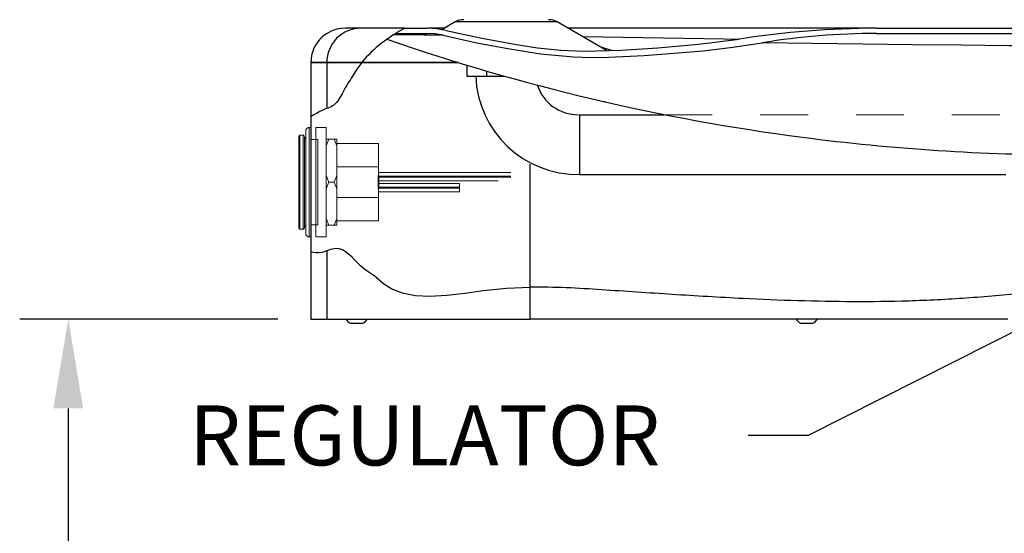
# Model space of a CAD drawing. Units: inches. Extents: x -0.3 to 25.6, y -0.4 to 19.
# Drawn here: x 16.8 to 18.9, y 6.6 to 7.7 of the extents above; entities that cross this region are included whole.
import ezdxf

# ---------------------------------------------------------------- set-up
doc = ezdxf.new("R2010")
doc.units = ezdxf.units.IN
doc.header["$MEASUREMENT"] = 0
for name, pattern in [('HIDDEN', [0.075, 0.05, -0.025]), ('HIDDEN2', [0.1875, 0.125, -0.0625]), ('PHANTOM', [0.5, 0.25, -0.05, 0.05, -0.05, 0.05, -0.05])]:
    doc.linetypes.add(name, pattern=pattern)
doc.layers.add('DIM', color=7, linetype='Continuous', lineweight=15)
doc.layers.add('HIDDEN', color=1, linetype='HIDDEN')
doc.styles.add('ARIAL', font='ARIAL.TTF')
doc.styles.get("Standard").update_dxf_attribs({"font": 'simplex.shx', "height": 0.188})
doc.dimstyles.new('SLDDIMSTYLE4', dxfattribs={"dimtxt": 0.1875, "dimasz": 0.1875, "dimexe": 0, "dimexo": 0.0625, "dimgap": 0.046875, "dimtad": 0, "dimtih": 1, "dimtoh": 1, "dimdec": 0, "dimzin": 0, "dimdsep": 46, "dimtxsty": 'Standard', "dimsah": 1, "dimcen": 0.09, "dimadec": 0, "dimazin": 0, "dimtfac": 1, "dimtdec": 0, "dimtofl": 0, "dimtmove": 0, "dimatfit": 3, "dimfxl": 1, "dimtolj": 1, "dimtzin": 0, "dimarcsym": 0})

msp = doc.modelspace()

# ---------------------------------------------------------------- linework, layer by layer
at = {"color": 7, "linetype": 'Continuous', "lineweight": -3}
for p, q in [((17.511566, 7.680264), (17.478919, 7.680264)), ((17.603718, 7.680264), (17.511566, 7.680264)), ((17.603718, 7.680264), (17.649796, 7.680264)), ((17.685994, 7.680264), (17.651761, 7.680264)), ((17.708604, 7.693318), (17.680579, 7.677138)), ((17.814954, 7.693318), (17.708604, 7.693318)), ((17.921304, 7.693318), (17.814954, 7.693318)), ((18.02418, 7.633922), (17.921304, 7.693318)), ((18.158107, 7.680264), (17.943913, 7.680264)), ((18.586868, 7.680264), (18.15836, 7.680264)), ((18.586868, 7.680264), (19.958633, 7.680264)), ((17.584874, 7.669608), (17.649794, 7.669608)), ((18.58687, 7.669608), (20.04668, 7.669608)), ((18.008222, 7.643136), (18.034103, 7.634242)), ((17.407592, 7.608938), (17.407592, 7.073987)), ((17.440906, 7.608938), (17.407592, 7.608938)), ((17.407592, 7.608938), (17.440906, 7.608938)), ((17.440906, 7.608938), (17.440906, 7.512973)), ((17.513593, 7.608938), (17.440906, 7.608938)), ((17.440906, 7.608938), (17.513593, 7.608938)), ((17.513193, 7.608938), (17.714607, 7.608938)), ((17.714587, 7.608938), (17.513593, 7.608938)), ((17.732593, 7.603414), (17.732593, 7.58045)), ((17.732593, 7.58045), (17.773773, 7.58045)), ((17.773773, 7.59128), (17.773773, 7.58045)), ((17.773773, 7.58045), (17.811766, 7.58045)), ((18.021054, 7.526898), (18.017713, 7.526925)), ((17.864869, 7.14056), (17.864869, 7.396777)), ((17.440906, 7.216141), (17.440906, 7.073987)), ((17.864869, 7.073987), (17.864869, 7.14056)), ((17.407592, 7.073987), (17.440906, 7.073987)), ((17.440906, 7.073987), (17.864869, 7.073987)), ((17.490174, 7.065186), (17.492616, 7.065186)), ((17.492623, 7.065201), (17.492616, 7.065186)), ((17.492616, 7.065186), (17.492678, 7.065186)), ((17.492678, 7.065186), (17.492623, 7.065201)), ((17.492678, 7.065186), (17.504339, 7.065186)), ((17.504394, 7.065201), (17.504339, 7.065186)), ((17.504443, 7.065186), (17.504394, 7.065201)), ((17.504443, 7.065186), (17.514735, 7.065186)), ((17.514784, 7.065201), (17.514735, 7.065186)), ((17.514735, 7.065186), (17.514777, 7.065186)), ((17.514777, 7.065186), (17.514784, 7.065201)), ((17.514777, 7.065186), (17.515851, 7.065186)), ((18.861136, 7.073987), (17.864869, 7.073987)), ((18.428991, 7.065186), (18.431433, 7.065186)), ((18.43144, 7.065201), (18.431433, 7.065186)), ((18.431433, 7.065186), (18.431495, 7.065186)), ((18.431495, 7.065186), (18.43144, 7.065201)), ((18.431495, 7.065186), (18.443156, 7.065186)), ((18.443211, 7.065201), (18.443156, 7.065186)), ((18.44326, 7.065186), (18.443211, 7.065201)), ((18.44326, 7.065186), (18.453552, 7.065186)), ((18.453601, 7.065201), (18.453552, 7.065186)), ((18.453552, 7.065186), (18.453594, 7.065186)), ((18.453594, 7.065186), (18.453601, 7.065201)), ((18.453594, 7.065186), (18.454668, 7.065186))]:
    msp.add_line(p, q, dxfattribs=at)
at = {"color": 7, "linetype": 'Continuous', "lineweight": -2}
for p, q in [((17.967621, 7.499948), (18.144459, 7.499948)), ((17.967621, 7.375307), (18.856752, 7.375307))]:
    msp.add_line(p, q, dxfattribs=at)
at = {"ltscale": 1.25}
msp.add_line((17.967621, 7.499948), (17.967621, 7.375307), dxfattribs=at)
at = {"color": 7, "linetype": 'PHANTOM', "lineweight": 0}
for p, q in [((17.391926, 7.457211), (17.384804, 7.457211)), ((17.394062, 7.4548), (17.394062, 7.263514)), ((17.39691, 7.252476), (17.39691, 7.466112)), ((17.407592, 7.473234), (17.404032, 7.473234)), ((17.407592, 7.359294), (17.407592, 7.473234)), ((17.439595, 7.473234), (17.418231, 7.473234)), ((17.418231, 7.473234), (17.418231, 7.245355)), ((17.439595, 7.473234), (17.439595, 7.245355)), ((17.421835, 7.448309), (17.407592, 7.448309)), ((17.421835, 7.359294), (17.421835, 7.448309)), ((17.445363, 7.449021), (17.439595, 7.434883)), ((17.445363, 7.449021), (17.456045, 7.449021)), ((17.461813, 7.434883), (17.456045, 7.449021)), ((17.461813, 7.449021), (17.461813, 7.434883)), ((17.548336, 7.439758), (17.461813, 7.439758)), ((17.461813, 7.373432), (17.461813, 7.434883)), ((17.548336, 7.373432), (17.548336, 7.439758)), ((17.461813, 7.391505), (17.548336, 7.391505)), ((17.439595, 7.373432), (17.445363, 7.359294)), ((17.456045, 7.359294), (17.461813, 7.373432)), ((17.461813, 7.373432), (17.461813, 7.345156)), ((17.717678, 7.379234), (17.548336, 7.379234)), ((17.824496, 7.379234), (17.548336, 7.379234)), ((17.407592, 7.245355), (17.407592, 7.359294)), ((17.421835, 7.270279), (17.421835, 7.359294)), ((17.445363, 7.359294), (17.439595, 7.345156)), ((17.445363, 7.359294), (17.456045, 7.359294)), ((17.461813, 7.345156), (17.456045, 7.359294)), ((17.548336, 7.362143), (17.717678, 7.362143)), ((17.548336, 7.362143), (17.824496, 7.362143)), ((17.717678, 7.356446), (17.548336, 7.356446)), ((17.717678, 7.356446), (17.548336, 7.356446)), ((17.717678, 7.356446), (17.717678, 7.348968)), ((17.461813, 7.283705), (17.461813, 7.345156)), ((17.548336, 7.27883), (17.548336, 7.345156)), ((17.548336, 7.339355), (17.717678, 7.339355)), ((17.548336, 7.339355), (17.717678, 7.339355)), ((17.717678, 7.346832), (17.717678, 7.339355)), ((17.548336, 7.327083), (17.461813, 7.327083)), ((17.407592, 7.270279), (17.421835, 7.270279)), ((17.439595, 7.283705), (17.445363, 7.269567)), ((17.445363, 7.269567), (17.456045, 7.269567)), ((17.456045, 7.269567), (17.461813, 7.283705)), ((17.461813, 7.283705), (17.461813, 7.269567)), ((17.461813, 7.27883), (17.548336, 7.27883)), ((17.384804, 7.261378), (17.391926, 7.261378)), ((17.404032, 7.245355), (17.407592, 7.245355)), ((17.418231, 7.245355), (17.439595, 7.245355))]:
    msp.add_line(p, q, dxfattribs=at)
at = {"color": 8, "linetype": 'PHANTOM', "lineweight": 18}
for p, q in [((17.384804, 7.261378), (17.384804, 7.457211)), ((17.404032, 7.473234), (17.404032, 7.245355)), ((17.864134, 7.074446), (17.864134, 7.40049)), ((17.717678, 7.371756), (17.548336, 7.371756)), ((17.824496, 7.371756), (17.548336, 7.371756)), ((17.717678, 7.36962), (17.548336, 7.36962)), ((17.824496, 7.36962), (17.548336, 7.36962)), ((17.717678, 7.348968), (17.548336, 7.348968)), ((17.717678, 7.348968), (17.548336, 7.348968)), ((17.717678, 7.346832), (17.548336, 7.346832)), ((17.717678, 7.346832), (17.548336, 7.346832)), ((17.717678, 7.348968), (17.717678, 7.346832))]:
    msp.add_line(p, q, dxfattribs=at)
at = {"color": 7, "linetype": 'Continuous', "lineweight": 35}
msp.add_line((17.548336, 7.373432), (17.548336, 7.345156), dxfattribs=at)
at = {"color": 7, "linetype": 'Continuous', "lineweight": -3, "flags": 128}
for points in [[(17.689914, 7.675481), (17.670114, 7.678994), (17.649796, 7.680264)], [(17.683281, 7.665611), (17.666761, 7.668557), (17.649796, 7.669608)], [(17.683281, 7.665611), (17.750568, 7.650739), (17.818252, 7.637812), (17.886724, 7.627166), (17.955647, 7.620356), (17.99229, 7.619438), (18.028957, 7.620225), (18.102471, 7.623414), (18.225856, 7.63316), (18.28749, 7.640552), (18.348854, 7.649909)], [(17.689914, 7.675481), (17.760786, 7.660129), (17.832112, 7.647077), (17.88034, 7.639728), (17.928832, 7.634375), (17.977488, 7.63242), (18.054398, 7.634895), (18.131299, 7.639339), (18.216147, 7.646916), (18.300755, 7.657839)], [(17.974287, 7.662728), (18.100805, 7.660905), (18.26983, 7.658321), (18.300746, 7.657838)], [(19.524317, 7.647117), (19.524316, 7.647117), (19.433891, 7.645645), (19.342115, 7.644438), (19.248741, 7.643575), (19.154131, 7.643098), (19.058409, 7.643021), (18.961602, 7.643313), (18.863459, 7.64393), (18.764394, 7.644809), (18.661778, 7.645918), (18.558374, 7.647172), (18.453918, 7.648518), (18.348854, 7.649909)], [(17.513593, 7.608938), (17.503346, 7.595141), (17.494219, 7.580042)], [(17.543766, 7.161228), (17.559836, 7.147458), (17.57797, 7.136508), (17.597866, 7.128678), (17.625728, 7.123056), (17.655531, 7.121479), (17.691442, 7.123445), (17.728837, 7.127899), (17.767245, 7.1332), (17.815633, 7.138272), (17.864869, 7.14056)]]:
    msp.add_lwpolyline(points, dxfattribs=at)
at = {"color": 7, "linetype": 'Continuous', "lineweight": -3}
for centre, radius, start, end in [((17.478919, 7.608938), 0.071327, 90, 180), ((17.511902, 7.60935), 0.070997, 90.270621, 180.332564), ((17.741547, 7.412599), 0.301067, 117.245379, 139.214084), ((17.726436, 7.662433), 0.035663, 90, 120), ((17.903472, 7.662433), 0.035663, 60, 90), ((18.599636, 5.697277), 1.983213, 90.368874, 98.667818), ((17.575629, 1.533996), 6.13256, 88.9941648, 89.9590597), ((18.592131, 6.155904), 1.513714, 90.199216, 99.248441), ((18.997763, 11.789694), 4.373295, 250.894895, 262.577944), ((18.997763, 11.789694), 4.373295, 262.577944, 270.005432), ((17.501871, 7.087769), 0.025433, 212.810884, 242.616493), ((17.504154, 7.087769), 0.025433, 297.383507, 327.189116), ((18.440688, 7.087769), 0.025433, 212.810884, 242.616493), ((18.442971, 7.087769), 0.025433, 297.383507, 327.189116)]:
    msp.add_arc(centre, radius, start, end, dxfattribs=at)
at = {"color": 7, "linetype": 'Continuous', "lineweight": -2}
for radius, start in [(0.213636, 182.368792), (0.089015, 198.299013)]:
    msp.add_arc((17.964796, 7.588924), radius, start, 270.75755, dxfattribs=at)
at = {"color": 7, "linetype": 'PHANTOM', "lineweight": 0}
for centre, radius, start, end in [((17.404032, 7.466112), 0.007121, 90, 180), ((17.391926, 7.448309), 0.004985, 0, 68.213211), ((17.391926, 7.270279), 0.004985, 291.786789, 0), ((17.404032, 7.252476), 0.007121, 180, 270)]:
    msp.add_arc(centre, radius, start, end, dxfattribs=at)
at = {"color": 7, "linetype": 'Continuous', "lineweight": -3}
for points, knots in [([(19.959459, 7.608938), (19.958848, 7.590967), (19.957625, 7.555027), (19.954793, 7.50171), (19.953026, 7.448276), (19.953699, 7.395337), (19.955407, 7.342457), (19.95645, 7.28967), (19.955345, 7.244526), (19.952475, 7.206705), (19.948944, 7.176296), (19.943991, 7.145246), (19.937077, 7.114543), (19.927703, 7.085644), (19.915831, 7.061099), (19.901385, 7.041866), (19.884372, 7.028371), (19.863902, 7.021128), (19.841439, 7.018734), (19.817368, 7.01957), (19.787702, 7.022863), (19.753248, 7.027927), (19.714495, 7.031125), (19.676685, 7.029543), (19.636433, 7.023374), (19.594004, 7.01139), (19.54998, 6.992885), (19.508025, 6.970031), (19.46636, 6.945941), (19.422955, 6.923467), (19.380407, 6.907507), (19.340072, 6.897295), (19.303104, 6.891795), (19.266169, 6.890433), (19.229909, 6.893641), (19.194952, 6.901878), (19.162012, 6.915647), (19.131511, 6.93461), (19.103663, 6.958411), (19.078704, 6.98673), (19.056742, 7.019155), (19.038867, 7.05469), (19.024593, 7.084321), (19.011071, 7.105456), (18.999819, 7.118549), (18.986501, 7.128545), (18.970577, 7.13393), (18.953079, 7.134873), (18.934619, 7.133472), (18.915588, 7.13102), (18.862162, 7.124708), (18.77535, 7.116715), (18.655782, 7.110859), (18.538532, 7.109445), (18.423144, 7.11159), (18.322139, 7.115842), (18.234962, 7.120663), (18.161183, 7.125246), (18.087543, 7.130126), (18.013876, 7.13483), (17.939708, 7.139975), (17.88996, 7.140364), (17.864869, 7.14056)], [0, 0, 0, 0, 0.01956074, 0.0391217, 0.05808528, 0.07771102, 0.09670404, 0.11564687, 0.13514381, 0.14580162, 0.15690153, 0.16843891, 0.17999436, 0.19110652, 0.20142845, 0.20950808, 0.21709106, 0.22468041, 0.23278662, 0.24154409, 0.25083614, 0.26524743, 0.27943383, 0.29306389, 0.30631345, 0.32365718, 0.34088013, 0.35815406, 0.37559354, 0.39325304, 0.41126174, 0.42488804, 0.43845314, 0.4518461, 0.46500532, 0.47793947, 0.49075968, 0.5036697, 0.51685627, 0.53046865, 0.54462148, 0.5593261, 0.5737071, 0.58036706, 0.58656418, 0.59240461, 0.59825321, 0.60455367, 0.61134092, 0.61838134, 0.62542632, 0.66986935, 0.71318709, 0.75562848, 0.7974111, 0.838725, 0.86560321, 0.89239608, 0.91914488, 0.94589009, 0.97270923, 1, 1, 1, 1]), ([(17.494219, 7.580042), (17.487602, 7.569617), (17.475163, 7.55002), (17.459091, 7.516476), (17.433019, 7.512104), (17.414257, 7.499166), (17.407592, 7.496099)], [0, 0, 0, 0, 0.265851539, 0.499774769, 0.707781456, 0.847291644, 0.847291644, 0.847291644, 0.847291644]), ([(17.543766, 7.161228), (17.532864, 7.168307), (17.504894, 7.186466), (17.470834, 7.232823), (17.432373, 7.210418), (17.414774, 7.212345), (17.407592, 7.21398)], [0, 0, 0, 0, 0.28266902, 0.72519688, 0.94700653, 1.10000547, 1.10000547, 1.10000547, 1.10000547])]:
    msp.add_open_spline(points, degree=3, knots=knots, dxfattribs=at)
at = {"color": 7, "linetype": 'PHANTOM', "lineweight": 0}
for points, knots in [([(17.382668, 7.359294), (17.382668, 7.365562), (17.382668, 7.378098), (17.382668, 7.396186), (17.382668, 7.412843), (17.382668, 7.427464), (17.382668, 7.439428), (17.382668, 7.448388), (17.382668, 7.453721), (17.382668, 7.455753), (17.382668, 7.454487), (17.382668, 7.454029)], [0, 0, 0, 0, 0.11673469, 0.23346938, 0.35020407, 0.46693877, 0.58367346, 0.70040815, 0.81714284, 0.93387753, 1, 1, 1, 1]), ([(17.384804, 7.457211), (17.384325, 7.457137), (17.383768, 7.457051), (17.383166, 7.456343), (17.383032, 7.456088), (17.382992, 7.456011)], [0, 0, 0, 0, 0.80958915, 0.9423166, 1, 1, 1, 1]), ([(17.393547, 7.456685), (17.393491, 7.45677), (17.3934, 7.456909), (17.393046, 7.457077), (17.3926, 7.457198), (17.392183, 7.457206), (17.391926, 7.457211)], [0, 0, 0, 0, 0.34136177, 0.55411837, 0.72394882, 1, 1, 1, 1]), ([(17.439595, 7.449021), (17.440256, 7.449021), (17.441966, 7.449021), (17.444071, 7.449021), (17.445363, 7.449021)], [0, 0, 0, 0, 0.386167103, 1, 1, 1, 1]), ([(17.456045, 7.449021), (17.457116, 7.449021), (17.459233, 7.449021), (17.46096, 7.449021), (17.461813, 7.449021)], [0, 0, 0, 0, 0.50620775, 1, 1, 1, 1]), ([(17.382668, 7.263988), (17.382668, 7.263801), (17.382668, 7.262888), (17.382668, 7.264943), (17.382668, 7.27018), (17.382668, 7.279166), (17.382668, 7.291123), (17.382668, 7.305746), (17.382668, 7.322402), (17.382668, 7.34049), (17.382668, 7.353026), (17.382668, 7.359294)], [0, 0, 0, 0, 0.03110025, 0.15221272, 0.27332519, 0.39443766, 0.51555012, 0.63666259, 0.75777506, 0.87888753, 1, 1, 1, 1]), ([(17.445363, 7.269567), (17.444292, 7.269567), (17.442175, 7.269567), (17.440448, 7.269567), (17.439595, 7.269567)], [0, 0, 0, 0, 0.50620775, 1, 1, 1, 1]), ([(17.461813, 7.269567), (17.461152, 7.269567), (17.459442, 7.269567), (17.457337, 7.269567), (17.456045, 7.269567)], [0, 0, 0, 0, 0.3861671, 1, 1, 1, 1]), ([(17.383052, 7.262071), (17.383058, 7.262063), (17.383082, 7.262032), (17.383149, 7.261956), (17.383253, 7.261855), (17.383597, 7.261587), (17.384125, 7.261406), (17.384557, 7.261388), (17.384804, 7.261378)], [0, 0, 0, 0, 0.00553777, 0.02286237, 0.067881, 0.12826764, 0.50176908, 1, 1, 1, 1]), ([(17.391926, 7.261378), (17.392417, 7.261477), (17.39305, 7.261606), (17.393659, 7.262511), (17.393853, 7.262998), (17.393896, 7.263117), (17.393919, 7.263185), (17.393936, 7.263237), (17.393947, 7.263273), (17.393958, 7.263307), (17.393972, 7.263352), (17.393986, 7.263401), (17.394027, 7.263538), (17.394039, 7.26357), (17.394044, 7.263568), (17.394047, 7.263566)], [0, 0, 0, 0, 0.61897123, 0.7979421, 0.82116992, 0.82934285, 0.83545096, 0.83794047, 0.84025201, 0.84260567, 0.84522116, 0.85185133, 0.86099474, 0.92839045, 1, 1, 1, 1])]:
    msp.add_open_spline(points, degree=3, knots=knots, dxfattribs=at)
at = {"color": 8, "linetype": 'PHANTOM', "lineweight": 18}
for points in [[(17.391926, 7.359294), (17.391926, 7.365703), (17.391926, 7.37852), (17.391926, 7.397007), (17.391926, 7.414045), (17.391926, 7.428975), (17.391926, 7.441246), (17.391926, 7.450295), (17.391926, 7.456118), (17.391926, 7.456846), (17.391926, 7.457211)], [(17.384804, 7.359294), (17.384804, 7.352886), (17.384804, 7.340068), (17.384804, 7.321582), (17.384804, 7.304543), (17.384804, 7.289614), (17.384804, 7.277343), (17.384804, 7.268293), (17.384804, 7.262471), (17.384804, 7.261742), (17.384804, 7.261378)], [(17.391926, 7.261378), (17.391926, 7.261742), (17.391926, 7.262471), (17.391926, 7.268293), (17.391926, 7.277343), (17.391926, 7.289614), (17.391926, 7.304543), (17.391926, 7.321582), (17.391926, 7.340068), (17.391926, 7.352886), (17.391926, 7.359294)]]:
    msp.add_open_spline(points, degree=3, dxfattribs=at)
at = {"layer": 'DIM', "color": 1, "lineweight": -3}
for p, q in [((17.33847, 7.073987), (16.800473, 7.073987)), ((17.33847, 7.073987), (16.800473, 7.073987)), ((16.90185, 6.887672), (16.90185, 5.628566))]:
    msp.add_line(p, q, dxfattribs=at)
msp.add_solid([(16.870797, 6.887672), (16.932902, 6.887672), (16.90185, 7.073987)], dxfattribs=at)
msp.add_solid([(16.870797, 6.887672), (16.932902, 6.887672), (16.90185, 7.073987)], dxfattribs=at)
at = {"layer": 'HIDDEN', "color": 2, "linetype": 'HIDDEN2', "lineweight": 18, "ltscale": 0.5}
msp.add_line((18.144459, 7.499948), (18.856752, 7.499948), dxfattribs=at)

# ---------------------------------------------------------------- texts
at = {"layer": 'DIM', "color": 4, "lineweight": -3, "style": 'ARIAL'}
msp.add_text('REGULATOR', height=0.125, dxfattribs=at).set_placement((17.153949, 6.768916, 2.512799))

# ---------------------------------------------------------------- leaders
at = {"layer": 'DIM', "color": 1, "lineweight": -3}
msp.add_leader([(19.111698, 7.168262), (18.444737, 6.831552), (18.319258, 6.831552)], dimstyle='SLDDIMSTYLE4', dxfattribs=at)

doc.saveas('drawing.dxf')
